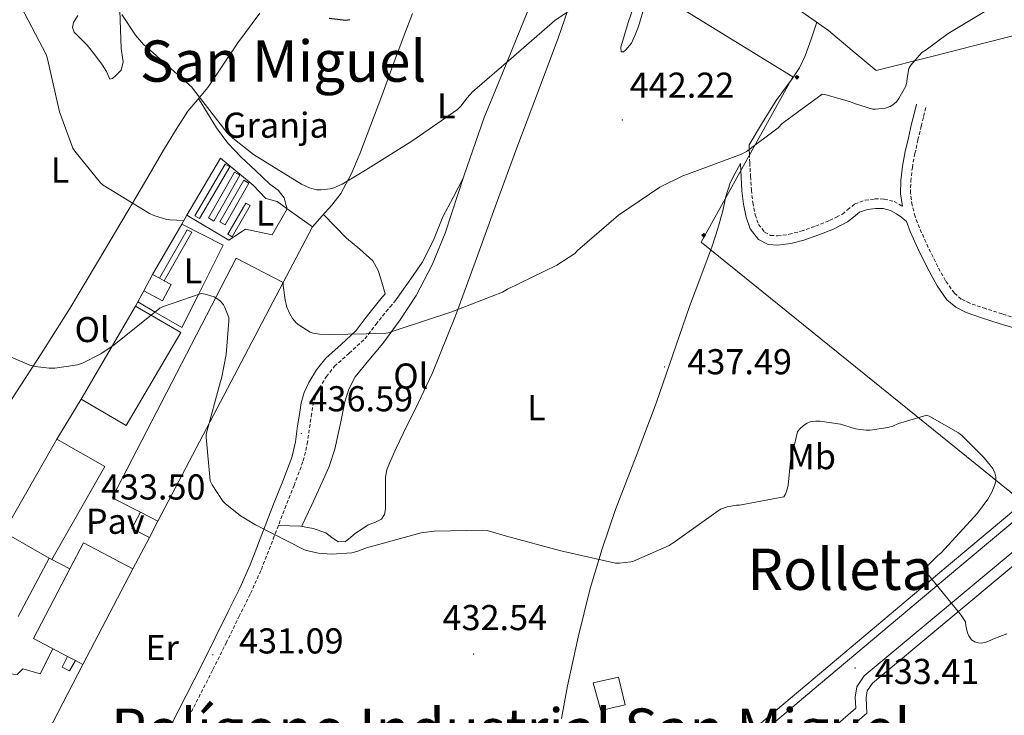
# Model space of a CAD drawing. Units: metres. Extents: x 579359 to 583849, y 4721552 to 4724575.
# Drawn here: x 581454 to 581729, y 4723274 to 4723468 of the extents above; entities that cross this region are included whole.
import ezdxf
from ezdxf.enums import TextEntityAlignment as Align

# ---------------------------------------------------------------- set-up
doc = ezdxf.new("R2010")
doc.units = ezdxf.units.M
doc.header["$MEASUREMENT"] = 0
doc.linetypes.add('TRAZOSX2', pattern=[1.5, 1, -0.5])
for name, color, linetype, lineweight in [('Carátula', 7, 'Continuous', 5), ('Level 15', 1, 'Continuous', 0), ('Level 16', 1, 'Continuous', 13), ('Level 19', 252, 'Continuous', 0), ('Level 20', 92, 'Continuous', 0), ('Level 21', 19, 'Continuous', 0), ('Level 25', 1, 'Continuous', 0), ('Level 26', 92, 'Continuous', 0), ('Level 34', 2, 'Continuous', 0), ('Level 36', 19, 'Continuous', 40), ('Level 37', 92, 'Continuous', 0), ('Level 4', 36, 'Continuous', 30), ('Level 41', 19, 'Continuous', 0), ('Level 45', 7, 'Continuous', 0), ('Level 5', 36, 'Continuous', 0), ('Level 52', 1, 'Continuous', 13), ('Level 7', 1, 'Continuous', 0)]:
    doc.layers.add(name, color=color, linetype=linetype, lineweight=lineweight)
doc.styles.add('Arial', font='ARIAL.TTF', dxfattribs={"height": 0.2})

# ---------------------------------------------------------------- blocks, each defined once
blk = doc.blocks.new('5PATER')
at = {"layer": 'Carátula', "linetype": 'Continuous', "lineweight": 5}
h = blk.add_hatch(color=250, dxfattribs=at)
edge = h.paths.add_edge_path()
edge.add_ellipse((0, 0), major_axis=(-1.33, -1.34), ratio=0.999422, start_angle=0, end_angle=360)
blk = doc.blocks.new('5GASO')
at = {"layer": 'Carátula', "linetype": 'Continuous', "lineweight": 5}
for color, points in [(33, [(0, -5.1), (-5.1, 0), (0, 5.1), (0.2, 2.5), (-0.3, 2.4), (-0.8, 2.2), (-1.2, 1.8), (-1.5, 1.3), (-1.7, 0.7), (-1.7, 0), (-1.7, -0.8), (-1.5, -1.4), (-1.2, -1.9), (-0.8, -2.3), (-0.3, -2.5), (0.3, -2.6)]), (250, [(0.3, -2.6), (-0.3, -2.5), (-0.8, -2.3), (-1.2, -1.9), (-1.5, -1.4), (-1.7, -0.8), (-1.7, 0), (-1.7, 0.7), (-1.5, 1.3), (-1.2, 1.8), (-0.8, 2.2), (-0.3, 2.4), (0.2, 2.5), (0.6, 2.5), (0.9, 2.4), (1.1, 2.3), (1.4, 2.1), (1.6, 1.9), (1.7, 1.6), (1.8, 1.3), (1.9, 1), (1.2, 0.8), (1, 1.2), (0.8, 1.4), (0.5, 1.6), (0.2, 1.6), (0, 1.6), (-0.3, 1.5), (-0.5, 1.4), (-0.7, 1.2), (-0.8, 1), (-0.9, 0.7), (-1, 0.4), (-1, 0), (-1, -0.4), (-0.9, -0.8), (-0.8, -1.1), (-0.6, -1.4), (-0.4, -1.5), (-0.2, -1.7), (0, -1.7), (0.2, -1.8), (0.5, -1.7), (0.8, -1.6), (1, -1.5), (1.3, -1.3), (1.3, -0.7), (0.2, -0.7), (0.2, 0.1), (2, 0.1), (2, -1.8), (1.7, -2.1), (1.3, -2.4), (0.8, -2.5)]), (33, [(0, -5.1), (0.3, -2.6), (0.8, -2.5), (1.3, -2.4), (1.7, -2.1), (2, -1.8), (2, 0.1), (0.2, 0.1), (0.2, -0.7), (1.3, -0.7), (1.3, -1.3), (1, -1.5), (0.8, -1.6), (0.5, -1.7), (0.2, -1.8), (0, -1.7), (-0.2, -1.7), (-0.4, -1.5), (-0.6, -1.4), (-0.8, -1.1), (-0.9, -0.8), (-1, -0.4), (-1, 0), (-1, 0.4), (-0.9, 0.7), (-0.8, 1), (-0.7, 1.2), (-0.5, 1.4), (-0.3, 1.5), (0, 1.6), (0.2, 1.6), (0.5, 1.6), (0.8, 1.4), (1, 1.2), (1.2, 0.8), (1.9, 1), (1.8, 1.3), (1.7, 1.6), (1.6, 1.9), (1.4, 2.1), (1.1, 2.3), (0.9, 2.4), (0.6, 2.5), (0.2, 2.5), (0, 5.1), (5.1, 0)])]:
    blk.add_hatch(color=color, dxfattribs=at).paths.add_polyline_path(points)
at = {"layer": 'Carátula', "color": 250, "linetype": 'Continuous', "lineweight": 5}
blk.add_3dface([(0, -5.1), (5.1, 0), (0, 5.1), (-5.1, 0)], dxfattribs=at)

msp = doc.modelspace()

# ---------------------------------------------------------------- linework, layer by layer
at = {"layer": 'Level 15', "color": 19, "linetype": 'Continuous', "lineweight": 0}
for points in [[(581503.12, 4723413.17, 439.22), (581511.59, 4723427.6, 438.96), (581512.85, 4723426.86, 438.9), (581504.38, 4723412.43, 439.15), (581503.12, 4723413.17, 439.22)], [(581506.9, 4723412.59, 438.83), (581514.18, 4723425.35, 438.83), (581515.67, 4723424.5, 438.77), (581508.39, 4723411.74, 438.77), (581506.9, 4723412.59, 438.83)], [(581510.1, 4723411.5, 438.9), (581516.72, 4723423.14, 438.7), (581518.16, 4723422.32, 438.71), (581511.54, 4723410.68, 438.9), (581510.1, 4723411.5, 438.9)], [(581512.27, 4723408.05, 438.83), (581517.3, 4723416.73, 438.77), (581518.48, 4723416.05, 438.71), (581513.45, 4723407.36, 438.77), (581512.27, 4723408.05, 438.83)], [(581494.55, 4723395.09, 438.83), (581502.23, 4723408.6, 438.83), (581500.95, 4723409.33, 438.83), (581493.24, 4723395.79, 438.83)]]:
    msp.add_polyline3d(points, dxfattribs=at)
at = {"layer": 'Level 15', "color": 20, "linetype": 'Continuous', "lineweight": 13}
for points in [[(581487.9, 4723330.57, 441.07), (581480.09, 4723334.6, 441.39), (581514.59, 4723401.36, 441.27), (581527.71, 4723394.58, 440.64), (581492.81, 4723328.03, 440.76)], [(581471.38, 4723362.1, 437.49), (581486.55, 4723388.02, 437.17), (581499.15, 4723380.63, 436.79), (581483.98, 4723354.71, 437.05), (581471.38, 4723362.1, 437.49)], [(581463.19, 4723317.38, 437.6), (581462.51, 4723317.77, 437.62), (581449.87, 4723324.98, 438), (581464.66, 4723350.9, 437.87), (581477.96, 4723343.31, 437.17), (581463.19, 4723317.38, 437.6)], [(581492.81, 4723328.03, 440.86), (581487.9, 4723330.57, 441.07)], [(581468.27, 4723314.82, 437.56), (581472.03, 4723322.02, 437.57), (581485.84, 4723314.8, 437.04)], [(581467.56, 4723290.38, 437.11), (581458.09, 4723295.32, 437.55), (581468.27, 4723314.82, 437.56)], [(581485.84, 4723314.8, 437.04), (581471.89, 4723288.11, 436.91)], [(581469.79, 4723289.21, 437.01), (581467.56, 4723290.38, 437.11)], [(581471.89, 4723288.11, 436.91), (581469.79, 4723289.21, 437.01)]]:
    msp.add_polyline3d(points, dxfattribs=at)
at = {"layer": 'Level 15', "color": 1, "linetype": 'Continuous', "lineweight": 0}
for points in [[(581488.85, 4723392.3, 439.99), (581491.27, 4723396.84, 439.92), (581493.24, 4723395.79, 439.87)], [(581493.24, 4723395.79, 439.87), (581494.55, 4723395.09, 439.84)], [(581494.55, 4723395.09, 439.84), (581496.53, 4723394.03, 439.79), (581494.11, 4723389.5, 439.86), (581488.85, 4723392.3, 439.99)], [(581490.43, 4723323.47, 436.08), (581485.52, 4723326.06, 436.15), (581487.9, 4723330.57, 436.27)], [(581492.81, 4723328.03, 436.21), (581490.43, 4723323.47, 436.08)], [(581467.56, 4723290.38, 433.58), (581466.15, 4723287.33, 433.47), (581468.19, 4723286.3, 433.47), (581469.79, 4723289.21, 433.47)], [(581614.08, 4723283.03, 431.68), (581616.24, 4723275.33, 430.81), (581623.01, 4723276.87, 430.78), (581621.16, 4723284.57, 431.64), (581614.08, 4723283.03, 431.68)]]:
    msp.add_polyline3d(points, dxfattribs=at)
at = {"layer": 'Level 16', "color": 1, "linetype": 'Continuous', "lineweight": 13, "ltscale": 0.5}
for points in [[(581500.9, 4723413.33, 441.71), (581510.23, 4723429.3, 443.12), (581519.38, 4723421.74, 443.7), (581522.9, 4723418.03, 443.38), (581526.03, 4723417.14, 443.44), (581528.86, 4723415.14, 443.57)], [(581528.86, 4723415.14, 443.57), (581535.89, 4723410.16, 443.89), (581527.71, 4723394.58, 442.5)], [(581499.44, 4723410.84, 441.49), (581500.9, 4723413.33, 441.71)], [(581491.27, 4723396.84, 440.25), (581499.44, 4723410.84, 441.49)], [(581487.16, 4723389.17, 437.83), (581492.01, 4723386.37, 435.01), (581499.49, 4723382.05, 433.53), (581504.12, 4723391.27, 435.01), (581511.01, 4723405.02, 437.44)], [(581487.16, 4723389.17, 437.86), (581488.85, 4723392.3, 439.74)], [(581486.55, 4723388.02, 437.17), (581487.16, 4723389.17, 437.86)], [(581464.66, 4723350.9, 436.15), (581471.38, 4723362.1, 436.95)], [(581490.43, 4723323.47, 435.67), (581485.84, 4723314.8, 435.06)], [(581462.51, 4723317.77, 433.48), (581453.89, 4723301.49, 432.26)]]:
    msp.add_polyline3d(points, dxfattribs=at)
at = {"layer": 'Level 20', "color": 19, "linetype": 'Continuous', "lineweight": 0, "ltscale": 0.5}
msp.add_polyline3d([(581468.27, 4723314.82, 435.28), (581463.19, 4723317.38, 435.33)], dxfattribs=at)
at = {"layer": 'Level 20', "color": 92, "linetype": 'Continuous', "lineweight": 0, "ltscale": 0.5}
msp.add_polyline3d([(581471.89, 4723288.11, 431.92), (581449.54, 4723244.98, 430.46), (581438.72, 4723242.35, 429.95)], dxfattribs=at)
at = {"layer": 'Level 21', "color": 19, "linetype": 'Continuous', "lineweight": 0}
for points in [[(581700.31, 4723415.84, 436.9), (581699.83, 4723419.34, 437.22), (581699.89, 4723423.02, 437.59), (581700.38, 4723427.06, 437.84), (581701.11, 4723431.08, 438.1), (581701.99, 4723434.96, 438.46), (581702.9, 4723438.82, 438.8), (581703.57, 4723441.58, 438.99), (581704.24, 4723444.33, 439.19)], [(581655.16, 4723427.82, 439.89), (581655.38, 4723423.98, 439.79), (581655.6, 4723420.14, 439.7), (581656.04, 4723416.46, 439.21), (581656.76, 4723412.84, 438.55), (581657.84, 4723409.52, 438.14), (581660.21, 4723406.57, 437.78), (581662.86, 4723405.17, 437.52), (581665.59, 4723404.97, 437.33), (581669.22, 4723405.45, 437.21), (581672.82, 4723406.38, 437.14), (581676.99, 4723407.86, 437.07), (581681.08, 4723409.51, 437.01), (581683.09, 4723410.46, 436.98), (581685.04, 4723411.5, 436.95), (581686.67, 4723412.83, 437.08), (581688.37, 4723414.18, 437.27), (581690.56, 4723414.98, 437.34), (581692.79, 4723415.27, 437.39), (581694.92, 4723415.25, 437.44), (581697.01, 4723414.7, 437.46), (581698.66, 4723413.79, 437.17), (581700.15, 4723412.71, 436.88), (581701.47, 4723411.62, 436.7), (581702.51, 4723408.81, 436.63), (581705.03, 4723403.22, 436.53), (581707.76, 4723397.73, 436.43), (581710.01, 4723393.64, 436.34), (581712.75, 4723389.8, 436.24), (581715.2, 4723387.68, 436.2), (581718.07, 4723386.28, 436.18), (581722.67, 4723384.7, 436.18), (581727.28, 4723383.21, 436.18), (581734.2, 4723381.11, 436.18)], [(581491.71, 4723262, 430.46), (581498.45, 4723275.11, 431.07), (581505.15, 4723288.24, 431.68), (581508.79, 4723295.56, 432.05), (581512.39, 4723302.9, 432.45), (581515.59, 4723309.36, 432.9), (581518.53, 4723315.89, 433.47), (581521.81, 4723324.31, 434.48), (581525.06, 4723332.78, 435.46), (581527.61, 4723339.25, 435.81), (581530.11, 4723345.84, 436.16), (581531.11, 4723350.2, 436.49), (581531.71, 4723354.61, 436.86), (581532.22, 4723357.84, 437.18), (581532.74, 4723361.07, 437.5), (581533.58, 4723363.95, 437.82), (581534.85, 4723366.7, 438.14), (581537, 4723370.29, 438.65), (581539.59, 4723373.55, 439.17), (581543.87, 4723377.36, 439.67), (581548.03, 4723381.23, 440.13), (581550.89, 4723384.96, 440.81), (581553.79, 4723388.66, 441.34), (581554.98, 4723390.03, 441.41), (581556.16, 4723391.41, 441.47)]]:
    msp.add_polyline3d(points, dxfattribs=at)
at = {"layer": 'Level 21', "color": 19, "linetype": 'TRAZOSX2', "lineweight": 0}
for points in [[(581735, 4723383.74, 436.18), (581728.11, 4723385.83, 436.18), (581723.53, 4723387.31, 436.18), (581719.12, 4723388.82, 436.18), (581716.73, 4723389.99, 436.2), (581714.8, 4723391.66, 436.24), (581712.33, 4723395.11, 436.34), (581710.2, 4723399.01, 436.43), (581707.52, 4723404.39, 436.53), (581705.06, 4723409.85, 436.63), (581703.89, 4723413.01, 436.72), (581703.04, 4723416.2, 436.88), (581702.58, 4723419.5, 437.22), (581702.64, 4723422.83, 437.59), (581703.09, 4723426.65, 437.84), (581703.8, 4723430.53, 438.1), (581704.66, 4723434.34, 438.46), (581705.57, 4723438.18, 438.8), (581706.24, 4723440.92, 438.99), (581706.91, 4723443.68, 439.19)], [(581657.59, 4723433, 440.08), (581657.68, 4723430.48, 439.99), (581657.78, 4723427.97, 439.89), (581658, 4723424.13, 439.79), (581658.22, 4723420.37, 439.7), (581658.63, 4723416.87, 439.21), (581659.3, 4723413.5, 438.55), (581660.19, 4723410.79, 438.14), (581661.92, 4723408.63, 437.78), (581663.6, 4723407.74, 437.52), (581665.51, 4723407.6, 437.33), (581668.72, 4723408.03, 437.21), (581672.05, 4723408.89, 437.14), (581676.06, 4723410.32, 437.07), (581680.03, 4723411.92, 437.01), (581681.91, 4723412.8, 436.98), (581683.58, 4723413.69, 436.95), (581685.02, 4723414.87, 437.08), (581687.07, 4723416.5, 437.27), (581689.93, 4723417.55, 437.34), (581692.63, 4723417.9, 437.39), (581695.27, 4723417.87, 437.44), (581697.99, 4723417.15, 437.46), (581700.07, 4723416.02, 437.17), (581700.31, 4723415.84, 436.9)], [(581501.44, 4723273.58, 431.07), (581508.15, 4723286.73, 431.68), (581511.8, 4723294.08, 432.05), (581515.4, 4723301.41, 432.45), (581518.62, 4723307.92, 432.9), (581521.63, 4723314.59, 433.47), (581524.94, 4723323.1, 434.48), (581528.19, 4723331.57, 435.46), (581530.74, 4723338.04, 435.81), (581533.33, 4723344.87, 436.16), (581534.42, 4723349.6, 436.49), (581535.04, 4723354.12, 436.86), (581535.54, 4723357.32, 437.18), (581536.02, 4723360.33, 437.5), (581536.73, 4723362.77, 437.82), (581537.82, 4723365.13, 438.14), (581539.77, 4723368.38, 438.65), (581542.03, 4723371.24, 439.17), (581546.12, 4723374.87, 439.67), (581550.53, 4723378.96, 440.13), (581553.55, 4723382.9, 440.81), (581556.39, 4723386.52, 441.34), (581557.52, 4723387.84, 441.41), (581558.71, 4723389.22, 441.47)]]:
    msp.add_polyline3d(points, dxfattribs=at)
at = {"layer": 'Level 21', "color": 19, "linetype": 'Continuous', "lineweight": 13}
for points in [[(581653.2, 4723265.65, 431.43), (581656.26, 4723267.85, 431.3), (581673.67, 4723282.57, 432.71), (581714.32, 4723316.75, 435.53), (581746.11, 4723343.36, 436.55), (581764.28, 4723359.14, 436.68), (581766.87, 4723360.76, 436.66), (581769.24, 4723362.24, 436.65), (581774.19, 4723365.33, 436.61), (581784.23, 4723368.77, 436.68), (581787.12, 4723369.06, 436.65), (581789.78, 4723369.33, 436.63), (581792.09, 4723369.56, 436.61), (581797.8, 4723366.9, 436.61), (581803.65, 4723361.39, 436.55), (581809.88, 4723354.34, 436.17), (581859.21, 4723296.75, 435.01), (581882.24, 4723269.83, 433.85), (581883.99, 4723267.79, 433.76), (581903.5, 4723244.97, 432.77), (581905.5, 4723246.36, 432.77)], [(581808.17, 4723352.82, 436.17), (581802, 4723359.79, 436.55), (581796.5, 4723364.97, 436.61), (581791.7, 4723367.21, 436.61), (581784.72, 4723366.51, 436.68), (581775.19, 4723363.25, 436.61), (581765.65, 4723357.29, 436.68), (581747.6, 4723341.62, 436.55), (581715.79, 4723314.99, 435.53), (581675.15, 4723280.82, 432.71), (581657.74, 4723266.1, 431.3), (581655.63, 4723264.82, 431.43), (581653.2, 4723265.65, 431.43)], [(581759.62, 4723310.24, 435.85), (581750.09, 4723321.9, 436.36), (581748.23, 4723324.21, 436.42), (581745.29, 4723325.81, 436.36), (581742.15, 4723326.19, 436.36), (581739.66, 4723325.62, 436.36), (581736.84, 4723324.02, 436.36), (581730.38, 4723318.9, 436.1), (581689.67, 4723284.98, 433.8), (581687.63, 4723281.84, 433.54), (581687.18, 4723278.96, 433.54), (581687.31, 4723275.89, 433.29), (581661.13, 4723253.17, 430.54), (581662.3, 4723250.28, 430.66)], [(581811.51, 4723242.24, 433.11), (581813.41, 4723243.63, 433.15), (581776.48, 4723287.28, 435.13), (581758.97, 4723307.75, 435.88), (581747.74, 4723320, 436.36), (581746.26, 4723321.84, 436.42), (581744.35, 4723322.88, 436.36), (581742.31, 4723323.13, 436.36), (581740.77, 4723322.77, 436.36), (581738.54, 4723321.5, 436.36), (581732.29, 4723316.55, 436.1), (581691.96, 4723282.94, 433.8), (581690.51, 4723280.73, 433.54), (581690.21, 4723278.79, 433.54), (581690.39, 4723274.56, 433.29), (581665.8, 4723253.22, 430.6), (581662.3, 4723250.28, 430.5)]]:
    msp.add_polyline3d(points, dxfattribs=at)
at = {"layer": 'Level 25', "color": 1, "linetype": 'Continuous', "lineweight": 0}
for points in [[(581500.9, 4723413.33, 437.56), (581512.55, 4723406.37, 437.5), (581517.22, 4723409.5, 437.5), (581524.64, 4723407.9, 437.57), (581528.86, 4723415.14, 437.57)], [(581511.01, 4723405.02, 437.44), (581499.44, 4723410.84, 437.55)], [(581431.07, 4723253.13, 428.36), (581431.33, 4723258.91, 428.54), (581432.35, 4723262.43, 428.67), (581434.15, 4723265.06, 428.8), (581441.89, 4723273.38, 429.57), (581450.34, 4723285.6, 430.98), (581453.6, 4723285.34, 431.1), (581455.14, 4723286.94, 431.17), (581459.94, 4723285.54, 431.3), (581463.48, 4723292.5, 431.34)]]:
    msp.add_polyline3d(points, dxfattribs=at)
at = {"layer": 'Level 34', "color": 19, "linetype": 'Continuous', "lineweight": 13, "ltscale": 0.5}
msp.add_polyline3d([(581471.37, 4724284.53, 480.01), (581564.79, 4724112.51, 491.13), (581611.23, 4724070.32, 488.17), (581702.94, 4723729.19, 452.43), (581709.32, 4723690.96, 449.7), (581602.12, 4723493.57, 448.19), (581669.82, 4723451.96, 440.74), (581644.22, 4723405.83, 438.78), (581732.67, 4723334.43, 435.9)], dxfattribs=at)
at = {"layer": 'Level 36', "color": 92, "linetype": 'Continuous', "lineweight": 0}
for points in [[(581613.81, 4723502.5, 448.4), (581616.47, 4723499.91, 447.51), (581619.13, 4723497.32, 446.61), (581623.36, 4723494.65, 445.77), (581631.05, 4723492.52, 445.44), (581634.96, 4723491.48, 445.38), (581638.58, 4723489.96, 445.2), (581651.62, 4723482.59, 444.11), (581664.5, 4723474.86, 443.03), (581672.32, 4723470.08, 442.64), (581679.73, 4723464.81, 442.07), (581686.36, 4723459.24, 441.11), (581692.98, 4723453.67, 440.15), (581708.56, 4723457.64, 440.18), (581724.15, 4723461.61, 440.21), (581741.97, 4723466.17, 440.01), (581759.92, 4723470.12, 439.89), (581773.34, 4723472.58, 440.02), (581786.76, 4723475.05, 440.16)], [(581608.15, 4723473.91, 445.08), (581604.33, 4723462.68, 444.5), (581598.56, 4723447.42, 443.7), (581592.81, 4723432.15, 442.9), (581587.2, 4723416.73, 441.83), (581581.61, 4723401.3, 440.66), (581575.74, 4723385.28, 439.67), (581569.38, 4723369.43, 438.68), (581565.36, 4723360.94, 438.02), (581561.19, 4723352.53, 437.33), (581559.25, 4723348.42, 437.11), (581557.35, 4723344.28, 436.88), (581556.59, 4723342.37, 436.61), (581556.26, 4723340.37, 436.31), (581556.26, 4723337.59, 436.2), (581556.26, 4723334.8, 436.05), (581556.26, 4723333.14, 435.87), (581556.26, 4723331.48, 435.67), (581556, 4723329.97, 435.48), (581555.11, 4723328.66, 435.28), (581553.27, 4723327.72, 435.06), (581551.4, 4723327, 434.9), (581549.63, 4723325.86, 434.8), (581547.88, 4723324.69, 434.71), (581546.47, 4723323.54, 434.64), (581545.06, 4723322.39, 434.58), (581543.01, 4723322.26, 434.39), (581541.32, 4723323.55, 434.38), (581539.56, 4723324.82, 434.39), (581536.08, 4723326.01, 434.26), (581532.52, 4723326.68, 434.32), (581529.47, 4723326.81, 434.62), (581526.42, 4723326.95, 434.92)], [(581532.85, 4723326.61, 434.32), (581535.69, 4723332.66, 435.22), (581538.53, 4723338.71, 436.12), (581540.57, 4723343.35, 436.66), (581542.12, 4723348.18, 437.08), (581542.97, 4723351.98, 437.29), (581543.78, 4723355.8, 437.52), (581544.36, 4723358.55, 437.85), (581544.93, 4723361.3, 438.23), (581546.04, 4723364.91, 438.84), (581547.81, 4723368.28, 439.38), (581551.61, 4723372.97, 439.84), (581555.49, 4723377.56, 440.15), (581560.31, 4723384.15, 440.48), (581564.77, 4723391, 440.85), (581569.23, 4723399.53, 441.72), (581572.9, 4723408.4, 442.58), (581578.2, 4723424.56, 443.38), (581583.72, 4723440.6, 444.18), (581588.82, 4723452.95, 444.98), (581593.9, 4723465.3, 445.84), (581597, 4723473.01, 446.64)], [(581420.14, 4723313.34, 431.91), (581429.23, 4723326.67, 432.38), (581438.32, 4723340.01, 432.85), (581445.33, 4723351.09, 433.39), (581452.15, 4723362.28, 434.13), (581460.24, 4723374.76, 435.14), (581468.21, 4723387.31, 436.31), (581476.26, 4723400.77, 437.69), (581484.21, 4723414.25, 439.25), (581489.3, 4723422.89, 440.45), (581494.39, 4723431.53, 441.87), (581497.72, 4723437, 443.09), (581501.17, 4723442.35, 444.24), (581503.93, 4723445.65, 444.75), (581506.74, 4723448.94, 445.2), (581510.88, 4723455.19, 445.88), (581515.06, 4723461.42, 446.61), (581521.18, 4723469.72, 448.11)], [(581482.23, 4723470.44, 444.88), (581482.34, 4723465.14, 444.47), (581482.55, 4723459.82, 444.11), (581482.82, 4723457.96, 444.05), (581483.13, 4723456.11, 443.92), (581482.55, 4723453.8, 443.09), (581480.95, 4723452.2, 442.45), (581480.15, 4723451.48, 442.12), (581479.41, 4723451.31, 441.87), (581478.45, 4723453.42, 441.87), (581477.31, 4723455.23, 441.84), (581476.09, 4723457, 441.81), (581474.6, 4723458.88, 441.81), (581473.08, 4723460.72, 441.81), (581471.29, 4723462.55, 441.71), (581469.49, 4723464.43, 441.62), (581468.98, 4723465.72, 441.61), (581469.24, 4723467.05, 441.62), (581470.48, 4723469.04, 441.65)], [(581535.89, 4723410.16, 443.89), (581538.59, 4723413.16, 444.23), (581541.3, 4723416.17, 444.56), (581543.77, 4723419.4, 444.88), (581546.69, 4723424.8, 445.3), (581549.05, 4723430.5, 445.71), (581552.15, 4723438.56, 446.32), (581555.19, 4723446.63, 446.93), (581558.28, 4723455.08, 447.74), (581561.4, 4723463.53, 448.59), (581563.76, 4723469.56, 449.07)], [(581628.51, 4723471.95, 444.36), (581626.73, 4723466, 443.99), (581625.87, 4723463.64, 443.94), (581624.81, 4723461.33, 443.92), (581623.27, 4723459.48, 443.92), (581622.57, 4723458.9, 443.89), (581621.93, 4723458.9, 443.86), (581621.86, 4723460.24, 443.92), (581622.85, 4723463.68, 443.99), (581623.91, 4723467.09, 444.05), (581625.39, 4723471.34, 444.23)], [(581657.59, 4723433, 440.08), (581661.36, 4723439.16, 440.44), (581665.13, 4723445.33, 440.79), (581669.56, 4723451.38, 440.73), (581671.68, 4723454.44, 440.71), (581673.26, 4723457.75, 440.98), (581674.86, 4723462.44, 441.65), (581676.46, 4723467.13, 442.32)], [(581504.11, 4723445.87, 444.78), (581506.61, 4723441.8, 444.93), (581509.11, 4723437.74, 445.07), (581512.3, 4723433.43, 445.17), (581516.02, 4723429.55, 445.01), (581520.01, 4723425.79, 444.57), (581524.02, 4723422.06, 444.11), (581526.33, 4723420.33, 443.91), (581527.99, 4723418.22, 443.73), (581528.39, 4723416.7, 443.65), (581528.8, 4723415.18, 443.57)], [(581605.34, 4723273.06, 431.65), (581606.95, 4723282.2, 432.53), (581609.93, 4723295.77, 433.56), (581613.29, 4723309.27, 434.58), (581616.63, 4723320.38, 435.46), (581620.39, 4723331.35, 436.31), (581626.08, 4723346.16, 436.87), (581631.72, 4723360.98, 437.14), (581636.33, 4723374.45, 437.62), (581640.93, 4723387.92, 438.1), (581644.13, 4723396.3, 438.34), (581647.27, 4723404.69, 438.61), (581648.83, 4723409.64, 438.87), (581650.28, 4723414.61, 439.19), (581651.12, 4723418.55, 439.47), (581652.33, 4723422.35, 439.7), (581653.74, 4723425.08, 439.8), (581655.16, 4723427.82, 439.89)], [(581558.71, 4723389.22, 441.47), (581562.61, 4723394.72, 441.8), (581566.5, 4723400.21, 442.13), (581569.59, 4723406.43, 442.33), (581572.26, 4723412.88, 442.58), (581575.1, 4723418.31, 442.96), (581577.93, 4723423.73, 443.34)], [(581556.16, 4723391.41, 441.47), (581555.19, 4723394.69, 441.83), (581554.21, 4723397.97, 442.2), (581552.73, 4723400.66, 442.49), (581549.11, 4723403.88, 442.86), (581545.32, 4723407, 443.28), (581542.13, 4723410.27, 443.78), (581538.93, 4723413.54, 444.27)]]:
    msp.add_polyline3d(points, dxfattribs=at)
at = {"layer": 'Level 4', "color": 36, "linetype": 'Continuous', "lineweight": 30}
msp.add_polyline3d([(581540.58, 4723468.33, 450.01), (581545.21, 4723467.76, 450.01), (581546.25, 4723467.91, 450.01)], dxfattribs=at)
at = {"layer": 'Level 5', "color": 36, "linetype": 'Continuous', "lineweight": 0}
for points in [[(581482.72, 4723469.3, 445.01), (581486.59, 4723463.56, 445.01), (581488.92, 4723460.9, 445.01), (581490.75, 4723459.3, 445.01), (581502.23, 4723449.07, 445.01), (581502.75, 4723448.38, 445.01), (581512.14, 4723436.33, 445.01), (581513.64, 4723434.84, 445.01), (581519.48, 4723430.32, 445.01), (581532.81, 4723422.05, 445.01), (581535.08, 4723421.02, 445.01), (581536.98, 4723420.47, 445.01), (581538.26, 4723420.42, 445.01), (581540.84, 4723420.68, 445.01), (581541.82, 4723420.97, 445.01), (581544.14, 4723422.01, 445.01), (581550.62, 4723425.94, 445.01), (581563.54, 4723433.97, 445.01), (581576.34, 4723442.82, 445.01), (581577.26, 4723443.73, 445.01), (581579, 4723446.1, 445.01), (581580.53, 4723447.71, 445.01), (581591.91, 4723457.58, 445.01), (581603.46, 4723467.64, 445.01), (581615.64, 4723475.87, 445.01)], [(581454.65, 4723471.41, 440.01), (581461.63, 4723458.13, 440.01), (581462.01, 4723456.94, 440.01), (581465.33, 4723442.22, 440.01), (581469.1, 4723432.06, 440.01), (581469.64, 4723431.18, 440.01), (581476.75, 4723422.37, 440.01), (581477.56, 4723421.77, 440.01), (581490.46, 4723413.8, 440.01), (581491.66, 4723413.26, 440.01), (581495.25, 4723412.15, 440.01), (581496.14, 4723412.04, 440.01), (581500.04, 4723411.86, 440.01)], [(581527.69, 4723394.53, 440.01), (581527.69, 4723393.76, 440.01), (581528.23, 4723389.73, 440.01), (581528.77, 4723387.71, 440.01), (581529.54, 4723385.88, 440.01), (581530.36, 4723384.56, 440.01), (581531.36, 4723383.35, 440.01), (581532.14, 4723382.68, 440.01), (581535.22, 4723380.72, 440.01), (581536.05, 4723380.48, 440.01), (581537.85, 4723380.19, 440.01), (581540.71, 4723380.11, 440.01), (581555.87, 4723380.36, 440.01), (581557, 4723380.59, 440.01), (581560.03, 4723381.6, 440.01), (581574.45, 4723386.31, 440.01), (581588.89, 4723391.94, 440.01), (581590.29, 4723392.76, 440.01), (581603.99, 4723399.42, 440.01), (581608.98, 4723402.67, 440.01), (581609.8, 4723403.48, 440.01), (581621.15, 4723413.37, 440.01), (581632.72, 4723421.19, 440.01), (581639.1, 4723424.38, 440.01), (581640.68, 4723424.9, 440.01), (581655.49, 4723430.36, 440.01), (581656.89, 4723431.14, 440.01), (581665.65, 4723437.69, 440.01), (581666.83, 4723438.89, 440.01), (581677.92, 4723447.06, 440.01), (581679.03, 4723446.9, 440.01), (581685.83, 4723444.99, 440.01), (581687.01, 4723444.46, 440.01), (581691.97, 4723442.92, 440.01), (581692.78, 4723442.91, 440.01), (581695.53, 4723443.23, 440.01), (581696.93, 4723443.71, 440.01), (581697.63, 4723444.12, 440.01), (581698.63, 4723445, 440.01), (581699.32, 4723445.86, 440.01), (581701.32, 4723449.32, 440.01), (581701.59, 4723450.57, 440.01), (581701.63, 4723451.58, 440.01), (581702.08, 4723454.26, 440.01), (581702.66, 4723455.19, 440.01), (581705.74, 4723458.73, 440.01), (581706.94, 4723459.42, 440.01), (581713.11, 4723464.05, 440.01), (581726.57, 4723472.1, 440.01)], [(581451.86, 4723373.82, 435.01), (581457.13, 4723371.54, 435.01), (581458.57, 4723371.17, 435.01), (581462.45, 4723370.73, 435.01), (581464.04, 4723370.75, 435.01), (581470.34, 4723371.63, 435.01), (581471.75, 4723372.12, 435.01), (581476.87, 4723374.68, 435.01), (581480.65, 4723377.24, 435.01), (581481.49, 4723378.01, 435.01), (581493.3, 4723387.4, 435.01), (581494.06, 4723387.78, 435.01), (581504.86, 4723391.53, 435.01), (581505.93, 4723391.35, 435.01), (581508.45, 4723390.56, 435.01), (581509.47, 4723390, 435.01), (581510.25, 4723389.38, 435.01), (581511.05, 4723388.37, 435.01), (581511.46, 4723387.66, 435.01), (581512.55, 4723384.81, 435.01), (581512.6, 4723383.82, 435.01), (581511.87, 4723374.55, 435.01), (581510.49, 4723367.81, 435.01), (581510.23, 4723367.04, 435.01), (581506.26, 4723352.28, 435.01), (581506.23, 4723351.44, 435.01), (581507.34, 4723339.33, 435.01), (581507.93, 4723338.15, 435.01), (581510.92, 4723333.67, 435.01), (581511.56, 4723333, 435.01), (581515.83, 4723329.58, 435.01), (581520.01, 4723327.01, 435.01), (581533.7, 4723320.09, 435.01), (581534.62, 4723319.77, 435.01), (581537.57, 4723319.16, 435.01), (581541.23, 4723318.91, 435.01), (581546.89, 4723319.23, 435.01), (581548.56, 4723319.68, 435.01), (581550.9, 4723320.63, 435.01), (581566.22, 4723324.81, 435.01), (581569.77, 4723325.32, 435.01), (581583.38, 4723325.6, 435.01), (581584.61, 4723325.43, 435.01), (581589.97, 4723323.93, 435.01), (581605.13, 4723319.84, 435.01), (581620.33, 4723316.36, 435.01), (581621.49, 4723316.35, 435.01), (581624.61, 4723316.7, 435.01), (581625.39, 4723316.92, 435.01), (581635.35, 4723321.28, 435.01)], [(581635.35, 4723321.28, 435.01), (581636.98, 4723322.37, 435.01), (581649.64, 4723331.4, 435.01), (581651.43, 4723332.03, 435.01), (581654.05, 4723332.51, 435.01), (581654.9, 4723332.55, 435.01), (581667.29, 4723334.81, 435.01), (581667.78, 4723335.59, 435.01), (581668.29, 4723337.27, 435.01), (581668.47, 4723338.07, 435.01), (581669.1, 4723344.75, 435.01), (581671.09, 4723352.94, 435.01), (581671.67, 4723353.69, 435.01), (581672.78, 4723354.75, 435.01), (581673.77, 4723355.4, 435.01), (581674.58, 4723355.75, 435.01), (581676.1, 4723355.99, 435.01), (581677.36, 4723355.95, 435.01), (581683.02, 4723355.07, 435.01), (581687.25, 4723353.85, 435.01), (581690.2, 4723353.42, 435.01), (581691.37, 4723353.44, 435.01), (581696.24, 4723354.14, 435.01), (581697.62, 4723354.57, 435.01), (581699.24, 4723355.3, 435.01), (581707.11, 4723357.66, 435.01), (581707.99, 4723357.29, 435.01), (581715.95, 4723352.66, 435.01), (581716.92, 4723351.92, 435.01), (581723.15, 4723345.76, 435.01), (581725.53, 4723342.72, 435.01), (581726.1, 4723341.57, 435.01), (581726.37, 4723340.42, 435.01), (581726.33, 4723339.26, 435.01), (581726.01, 4723338.01, 435.01), (581725.25, 4723336.13, 435.01), (581724.17, 4723334.23, 435.01), (581721.21, 4723330.32, 435.01), (581711.09, 4723319.21, 435.01), (581710.06, 4723318.44, 435.01), (581706.37, 4723314.71, 435.01), (581706.95, 4723313.87, 435.01), (581716.65, 4723301.98, 435.01), (581717.88, 4723300.03, 435.01), (581717.96, 4723298.97, 435.01), (581718.44, 4723296.94, 435.01), (581718.82, 4723296.09, 435.01), (581719.62, 4723295.01, 435.01), (581720.55, 4723294.42, 435.01), (581721.43, 4723294.14, 435.01), (581722.36, 4723294.1, 435.01), (581723.56, 4723294.31, 435.01), (581724.78, 4723294.79, 435.01), (581725.49, 4723295.21, 435.01), (581729.46, 4723296.7, 435.01)]]:
    msp.add_polyline3d(points, dxfattribs=at)
at = {"layer": 'Level 52', "color": 19, "linetype": 'Continuous', "lineweight": 0}
for points in [[(581503.12, 4723413.17, 439.22), (581511.59, 4723427.6, 438.96), (581512.85, 4723426.86, 438.9), (581504.38, 4723412.43, 439.15), (581503.12, 4723413.17, 439.22)], [(581506.9, 4723412.59, 438.83), (581514.18, 4723425.35, 438.83), (581515.67, 4723424.5, 438.77), (581508.39, 4723411.74, 438.77), (581506.9, 4723412.59, 438.83)], [(581510.1, 4723411.5, 438.9), (581516.72, 4723423.14, 438.7), (581518.16, 4723422.32, 438.71), (581511.54, 4723410.68, 438.9), (581510.1, 4723411.5, 438.9)], [(581512.27, 4723408.05, 438.83), (581517.3, 4723416.73, 438.77), (581518.48, 4723416.05, 438.71), (581513.45, 4723407.36, 438.77), (581512.27, 4723408.05, 438.83)], [(581494.55, 4723395.09, 438.83), (581494.55, 4723395.09, 439.84), (581493.24, 4723395.79, 439.87), (581500.95, 4723409.33, 438.83), (581502.23, 4723408.6, 438.83), (581494.55, 4723395.09, 438.83)]]:
    msp.add_polyline3d(points, close=True, dxfattribs=at)
at = {"layer": 'Level 52', "color": 1, "linetype": 'Continuous', "lineweight": 13}
for points in [[(581492.81, 4723328.03, 440.76), (581492.81, 4723328.03, 440.86), (581487.9, 4723330.57, 441.07), (581480.09, 4723334.6, 441.39), (581514.59, 4723401.36, 441.27), (581527.71, 4723394.58, 440.64), (581492.81, 4723328.03, 440.76)], [(581471.38, 4723362.1, 437.49), (581486.55, 4723388.02, 437.17), (581499.15, 4723380.63, 436.79), (581483.98, 4723354.71, 437.05), (581471.38, 4723362.1, 437.49)], [(581463.19, 4723317.38, 437.6), (581462.51, 4723317.77, 437.62), (581449.87, 4723324.98, 438), (581464.66, 4723350.9, 437.87), (581477.96, 4723343.31, 437.17), (581463.19, 4723317.38, 437.6)], [(581471.89, 4723288.11, 436.91), (581469.79, 4723289.21, 437.01), (581467.56, 4723290.38, 437.11), (581458.09, 4723295.32, 437.55), (581468.27, 4723314.82, 437.56), (581472.03, 4723322.02, 437.57), (581485.84, 4723314.8, 437.04), (581471.89, 4723288.11, 436.91)]]:
    msp.add_polyline3d(points, close=True, dxfattribs=at)
at = {"layer": 'Level 52', "color": 1, "linetype": 'Continuous', "lineweight": 0}
for points in [[(581488.85, 4723392.3, 439.99), (581491.27, 4723396.84, 439.92), (581493.24, 4723395.79, 439.87), (581494.55, 4723395.09, 439.84), (581496.53, 4723394.03, 439.79), (581494.11, 4723389.5, 439.86), (581488.85, 4723392.3, 439.99)], [(581490.43, 4723323.47, 436.08), (581485.52, 4723326.06, 436.15), (581487.9, 4723330.57, 436.27), (581492.81, 4723328.03, 440.86), (581490.43, 4723323.47, 436.08)], [(581467.56, 4723290.38, 433.58), (581467.56, 4723290.38, 437.11), (581469.79, 4723289.21, 437.01), (581468.19, 4723286.3, 433.47), (581466.15, 4723287.33, 433.47), (581467.56, 4723290.38, 433.58)], [(581614.08, 4723283.03, 431.68), (581621.16, 4723284.57, 431.64), (581623.01, 4723276.87, 430.78), (581616.24, 4723275.33, 430.81), (581614.08, 4723283.03, 431.68)]]:
    msp.add_polyline3d(points, close=True, dxfattribs=at)

# ---------------------------------------------------------------- block references
at = {"layer": 'Level 34', "color": 2, "linetype": 'Continuous', "lineweight": 0, "xscale": 0.09999983015004542, "yscale": 0.09999983015004542}
for p in [(581670.92, 4723451.81, 440.65), (581644.95, 4723407.77, 438.86)]:
    msp.add_blockref('5GASO', p, dxfattribs=at)
at = {"layer": 'Level 7', "color": 19, "linetype": 'Continuous', "lineweight": 0, "xscale": 0.1000000400094385, "yscale": 0.1000000400094385, "rotation": 352.7013733958428}
for p in [(581622.26, 4723439.93, 442.23), (581634.03, 4723371.07, 437.5), (581532.79, 4723352.51, 436.6), (581474.91, 4723327.91, 433.51), (581508.08, 4723290.81, 431.1), (581580.8, 4723291.01, 432.55), (581687.13, 4723287.14, 433.42)]:
    msp.add_blockref('5PATER', p, dxfattribs=at)

# ---------------------------------------------------------------- texts
at = {"layer": 'Level 19', "color": 19, "linetype": 'Continuous', "lineweight": 0, "style": 'Arial'}
msp.add_text('Granja', height=7, dxfattribs=at).set_placement((581525.68, 4723438.45, 445.5), align=Align.MIDDLE_CENTER)
at = {"layer": 'Level 26', "color": 19, "linetype": 'Continuous', "lineweight": 0, "style": 'Arial'}
msp.add_text('Pav', height=7, rotation=0.0164, dxfattribs=at).set_placement((581480.92, 4723328.03, 433.63), align=Align.MIDDLE_CENTER)
at = {"layer": 'Level 37', "color": 92, "linetype": 'Continuous', "lineweight": 0, "style": 'Arial'}
for s, p in [('L', (581573.17, 4723443.86, 445.45)), ('L', (581465.54, 4723425.96, 439.48)), ('L', (581522.67, 4723413.92, 440.7)), ('L', (581502.58, 4723397.86, 436.39)), ('Ol', (581474.47, 4723381.48, 435.75)), ('Ol', (581563.29, 4723368.53, 439.02)), ('L', (581598.32, 4723359.7, 437.9)), ('Mb', (581674.97, 4723346.06, 435.01)), ('Er', (581494, 4723292.82, 431.27))]:
    msp.add_text(s, height=7, rotation=0.0164, dxfattribs=at).set_placement(p, align=Align.MIDDLE_CENTER)
at = {"layer": 'Level 41', "color": 19, "linetype": 'Continuous', "lineweight": 0, "style": 'Arial'}
for s, p in [('442.22', (581624.31, 4723443.93, 442.23)), ('437.49', (581640.38, 4723366.83, 437.5)), ('436.59', (581534.77, 4723356.51, 436.6)), ('433.50', (581476.9, 4723331.91, 433.51)), ('432.54', (581572.13, 4723295.5, 432.55)), ('431.09', (581515.39, 4723289, 431.1)), ('433.41', (581692.6, 4723280.48, 433.42))]:
    msp.add_text(s, height=7, dxfattribs=at).set_placement(p, align=Align.BOTTOM_LEFT)
at = {"layer": 'Level 45', "color": 19, "linetype": 'Continuous', "lineweight": 0, "style": 'Arial'}
for s, p in [('San Miguel', (581527.7, 4723456.32, 445.9)), ('Rolleta', (581683.02, 4723314.66, 436.19))]:
    msp.add_text(s, height=11.5, dxfattribs=at).set_placement(p, align=Align.MIDDLE_CENTER)
at = {"layer": 'Level 45', "linetype": 'Continuous', "lineweight": 0, "style": 'Arial'}
msp.add_text('Polígono Industrial San Miguel', height=11.5, dxfattribs=at).set_placement((581479.72, 4723260.75, 288.61), align=Align.BOTTOM_LEFT)

doc.saveas('drawing.dxf')
